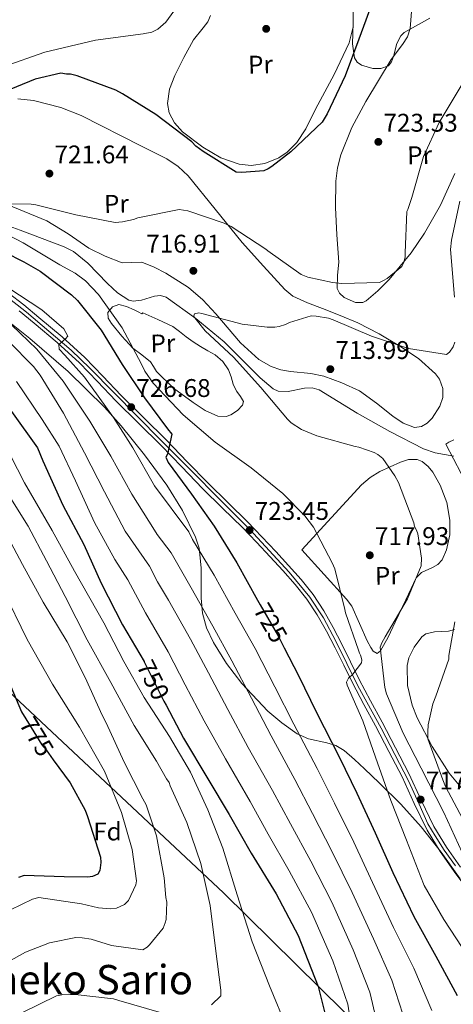
# Model space of a CAD drawing. Extents: x 627549 to 634437, y 752959 to 757716.
# Drawn here: x 632231 to 632401, y 753976 to 754362 of the extents above; entities that cross this region are included whole.
import ezdxf
from ezdxf.enums import TextEntityAlignment as Align

# ---------------------------------------------------------------- set-up
doc = ezdxf.new("R2010")
doc.units = 0
doc.header["$MEASUREMENT"] = 0
for name, pattern in [('DGN Style 3', [110.84668, 79.1762, -31.67048]), ('DGN Style 4', [126.761096, 63.34096, -31.67048, 0.079176, -31.67048]), ('DGN Style 5', [55.42334, 23.75286, -31.67048])]:
    doc.linetypes.add(name, pattern=pattern)
for name, color, linetype in [('Nivel 1', 7, 'Continuous'), ('Nivel 11', 7, 'Continuous'), ('Nivel 21', 7, 'Continuous'), ('Nivel 22', 7, 'Continuous'), ('Nivel 23', 7, 'Continuous'), ('Nivel 35', 7, 'Continuous'), ('Nivel 36', 7, 'Continuous'), ('Nivel 37', 7, 'Continuous'), ('Nivel 4', 7, 'Continuous'), ('Nivel 41', 7, 'Continuous'), ('Nivel 45', 7, 'Continuous'), ('Nivel 5', 7, 'Continuous'), ('Nivel 54', 7, 'Continuous'), ('Nivel 57', 7, 'Continuous'), ('Nivel 7', 7, 'Continuous')]:
    doc.layers.add(name, color=color, linetype=linetype)
doc.styles.add('Style-arial', font='arial.shx', dxfattribs={"bigfont": 'arialbig.shx'})
doc.styles.add('Style-ariali', font='ariali.shx', dxfattribs={"bigfont": 'arialibig.shx'})
doc.styles.add('Style-arialn', font='arialn.shx', dxfattribs={"bigfont": 'arialnbig.shx'})
doc.styles.add('Style-times', font='times.shx', dxfattribs={"bigfont": 'timesbig.shx'})

# ---------------------------------------------------------------- blocks, each defined once
blk = doc.blocks.new('5PATER_1')
at = {"layer": 'Nivel 7', "linetype": 'Continuous', "lineweight": 0}
h = blk.add_hatch(color=53, dxfattribs=at)
edge = h.paths.add_edge_path()
edge.add_ellipse((0, 0), major_axis=(-1.1, -1.11), ratio=0.999422, start_angle=0, end_angle=360)

msp = doc.modelspace()

# ---------------------------------------------------------------- linework, layer by layer
at = {"layer": 'Nivel 1', "color": 7, "linetype": 'Continuous', "lineweight": 0}
msp.add_polyline3d([(632427.142, 753907.324, 722.396), (632367.245, 753964.301, 742.239), (632310.655, 754020.009, 757.249), (632268.562, 754059.475, 769.458), (632228.631, 754097.037, 775.085), (632211.59, 754113.406, 779.409), (632197.22, 754128.126, 780), (632183.486, 754143.354, 780)], dxfattribs=at)
at = {"layer": 'Nivel 11', "color": 142, "linetype": 'DGN Style 3', "lineweight": 13}
msp.add_polyline3d([(632213.599, 754286.164, 719.719), (632230.91, 754279.767, 718.107), (632248.225, 754273.231, 716.491), (632251.851, 754271.41, 716.137), (632257.465, 754266.888, 715.686), (632265.161, 754258.856, 715.085), (632269.173, 754255.203, 714.851), (632273.594, 754252.361, 714.68), (632275.27, 754251.926, 714.649), (632278.505, 754252.38, 714.646), (632283.584, 754253.974, 714.691), (632285.988, 754254.235, 714.7), (632288.156, 754253.555, 714.68), (632299.794, 754245.2, 714.389), (632310.873, 754236.056, 713.993), (632320.362, 754226.663, 713.457), (632325.068, 754221.934, 713.132), (632330.178, 754217.621, 712.792), (632332.144, 754216.686, 712.645), (632336.065, 754216.582, 712.278), (632342.402, 754217.816, 711.657), (632345.448, 754217.98, 711.405), (632348.211, 754217.179, 711.248), (632355.601, 754212.631, 711.454), (632363.01, 754208.08, 711.763), (632375.906, 754200.819, 711.518), (632389.078, 754194.091, 711.248), (632393.7, 754192.559, 711.258), (632400.993, 754191.252, 711.398)], dxfattribs=at)
at = {"layer": 'Nivel 21', "color": 7, "linetype": 'Continuous', "lineweight": 0}
for points in [[(632226.279, 754255.212, 730.264), (632232.373, 754250.512, 729.56), (632238.301, 754245.62, 728.891), (632247.416, 754237.937, 728.328), (632256.255, 754229.943, 727.776), (632263.426, 754222.509, 727.306), (632270.544, 754215.039, 726.832), (632279.448, 754206.247, 725.95), (632288.329, 754197.427, 725.03), (632296.462, 754189.034, 724.465), (632304.592, 754180.638, 723.915), (632312.385, 754172.993, 723.309), (632320.178, 754165.336, 722.714), (632325.707, 754159.594, 722.582), (632331.172, 754153.789, 722.456), (632336.176, 754148.37, 722.072), (632341.078, 754142.861, 721.684), (632345.783, 754136.951, 721.331), (632349.942, 754130.622, 720.998), (632353.649, 754124.107, 720.86), (632357.111, 754117.485, 720.655), (632360.453, 754110.574, 720.077), (632363.865, 754103.695, 719.453), (632368.345, 754095.321, 718.76), (632372.833, 754086.953, 718.166), (632378.125, 754076.898, 717.86), (632383.381, 754066.814, 717.652), (632388.159, 754056.379, 717.248), (632393.086, 754046.012, 716.708), (632398.083, 754037.93, 716.101), (632403.536, 754030.162, 715.421)], [(632230.524, 754248.195, 729.56), (632236.402, 754243.343, 728.891), (632245.466, 754235.704, 728.328), (632254.192, 754227.812, 727.776), (632261.286, 754220.457, 727.306), (632268.429, 754212.961, 726.832), (632277.362, 754204.141, 725.95), (632286.22, 754195.344, 725.03), (632294.333, 754186.971, 724.465), (632302.489, 754178.549, 723.915), (632310.308, 754170.878, 723.309), (632318.071, 754163.25, 722.714), (632323.56, 754157.55, 722.582), (632329.004, 754151.767, 722.456), (632333.98, 754146.379, 722.072), (632338.809, 754140.951, 721.684), (632343.38, 754135.21, 721.331), (632347.412, 754129.073, 720.998)], [(632347.412, 754129.073, 720.998), (632351.046, 754122.687, 720.86), (632354.462, 754116.153, 720.655), (632357.791, 754109.27, 720.077), (632361.23, 754102.337, 719.453), (632365.732, 754093.921, 718.76), (632370.215, 754085.562, 718.166), (632375.499, 754075.523, 717.86), (632380.717, 754065.511, 717.652), (632385.473, 754055.126, 717.248), (632390.479, 754044.592, 716.708), (632395.607, 754036.298, 716.101), (632401.126, 754028.435, 715.421), (632409.01, 754017.654, 714.34), (632416.857, 754006.911, 713.319), (632422.536, 753998.86, 712.808), (632428.137, 753990.703, 712.332), (632433.389, 753982.327, 711.702)]]:
    msp.add_polyline3d(points, dxfattribs=at)
at = {"layer": 'Nivel 22', "color": 30, "linetype": 'DGN Style 5', "lineweight": 30, "flags": 128}
for points, elevation in [([(632325.054, 754132.899), (632332.209, 754120.521), (632334.472, 754116.15)], 725), ([(632233.193, 754088.218), (632239.416, 754078.066), (632241.09, 754076.132), (632243.917, 754072.256)], 775)]:
    msp.add_lwpolyline(points, dxfattribs=dict(at, elevation=elevation))
at = {"layer": 'Nivel 23', "color": 7, "linetype": 'DGN Style 4', "lineweight": 0}
for points in [[(632224.913, 754254.293, 730.296), (632233.465, 754247.686, 729.332), (632251.004, 754232.74, 728.042), (632258.258, 754225.7, 727.576), (632286.247, 754197.389, 725.135), (632320.849, 754162.578, 723.358), (632336.439, 754145.79, 721.96), (632344.499, 754135.916, 721.327), (632349.912, 754127.901, 720.956), (632354.676, 754118.695, 720.715), (632363.337, 754101.257, 719.313)], [(632363.337, 754101.257, 719.313), (632372.499, 754084.607, 718.114), (632383.218, 754063.953, 717.556), (632387.387, 754054.818, 717.197), (632390.829, 754047.153, 716.805), (632393.712, 754042.346, 716.489), (632397.236, 754036.737, 716.063), (632401.561, 754030.648, 715.532)]]:
    msp.add_polyline3d(points, dxfattribs=at)
at = {"layer": 'Nivel 35', "color": 92, "linetype": 'DGN Style 3', "lineweight": 0}
for points in [[(632391.536, 754362.898, 725.595), (632381.534, 754357.216, 727.284), (632380.154, 754355.938, 727.365), (632378.625, 754352.925, 727.46), (632377.317, 754347.873, 727.466), (632376.566, 754345.736, 727.396), (632375.418, 754344.245, 727.416), (632372.303, 754343.172, 727.535), (632369.224, 754343.13, 727.634), (632364.726, 754344.397, 727.881), (632363.033, 754345.669, 727.989), (632362.021, 754347.39, 728.071), (632361.179, 754352.781, 729.211), (632361.475, 754360.998, 730.019), (632361.528, 754365.076, 729.992)], [(632219.265, 754249.585, 736.978), (632234.776, 754237.373, 737.073), (632249.808, 754224.331, 735.382), (632264.018, 754210.413, 733.452), (632270.599, 754203.155, 732.665), (632279.718, 754191.771, 731.73), (632288.409, 754179.887, 731.061), (632294.656, 754169.925, 731.53), (632299.737, 754159.423, 732.403), (632301.079, 754155.193, 732.916), (632301.903, 754147.448, 734.532), (632301.868, 754135.514, 737.473), (632302.406, 754129.645, 738.652), (632304.008, 754123.991, 739.327), (632306.78, 754118.143, 739.522), (632311.822, 754109.917, 739.276), (632317.837, 754102.104, 738.447), (632328.065, 754091.317, 736.47), (632333.58, 754086.632, 735.09), (632339.511, 754082.372, 733.441), (632343.978, 754080.427, 731.908), (632351.244, 754078.855, 728.999), (632354.744, 754077.757, 727.813), (632357.919, 754075.887, 727.138), (632362.065, 754072.346, 726.165), (632365.98, 754068.671, 725.428), (632371.699, 754063.12, 724.004), (632380.149, 754054.79, 722.089), (632388.216, 754045.991, 720.47), (632396.05, 754036, 719.191), (632403.49, 754025.617, 718.248)]]:
    msp.add_polyline3d(points, dxfattribs=at)
at = {"layer": 'Nivel 36', "color": 92, "linetype": 'Continuous', "lineweight": 0}
for points in [[(632401.347, 754301.941, 716.425), (632395.717, 754289.646, 716.853), (632389.487, 754278.655, 717.981), (632384.211, 754270.899, 719.362), (632375.612, 754260.482, 719.896), (632371.112, 754255.988, 719.192), (632366.546, 754252.071, 717.879), (632365.293, 754251.482, 717.627), (632362.43, 754251.488, 717.352), (632357.911, 754253.453, 718.067), (632356.207, 754255.07, 718.659), (632355.277, 754256.96, 719.26), (632355.361, 754262.128, 720.304), (632355.897, 754267.273, 720.785), (632355.147, 754277.979, 721.859), (632354.545, 754288.697, 722.846), (632354.737, 754299.043, 723.447), (632355.386, 754304.232, 723.721), (632356.644, 754309.342, 723.96), (632360.976, 754320.073, 724.289), (632366.462, 754330.166, 724.011), (632371.414, 754338.441, 723.438), (632376.379, 754346.7, 723.287), (632380.875, 754352.544, 722.997), (632382.84, 754355.555, 722.843), (632383.822, 754358.887, 722.851), (632384.492, 754367.055, 723.06)], [(632361.541, 754365.959, 725.347), (632361.466, 754359.498, 725.219), (632359.924, 754353.186, 725.174), (632354.025, 754340.764, 725.236), (632347.611, 754328.873, 725.272), (632345.721, 754325.109, 725.216), (632342.909, 754319.563, 725.065), (632339.37, 754314.093, 725.025), (632335.617, 754310.323, 725.02), (632332.298, 754308.129, 725.03), (632326.915, 754305.923, 725.074), (632321.555, 754305.101, 725.091), (632316.825, 754305.593, 725.108), (632309.645, 754308.186, 725.055), (632302.507, 754312.385, 725.038), (632294.547, 754318.391, 725.036), (632291.472, 754321.818, 725.07), (632289.324, 754325.813, 725.145), (632288.66, 754329.403, 725.332), (632289.462, 754335.072, 726.104), (632291.561, 754340.454, 726.75), (632295.139, 754347.489, 727.54), (632298.964, 754354.355, 728.29), (632302.728, 754359.052, 728.728), (632304.523, 754361.399, 728.838), (632305.609, 754363.949, 728.891)], [(632229.981, 754331.31, 724.587), (632236.214, 754330.633, 724.311), (632246.957, 754327.827, 723.87), (632254.906, 754324.683, 723.807), (632278.47, 754312.689, 723.515), (632288.396, 754307.689, 723.451), (632292.913, 754304.785, 723.319), (632296.759, 754301.096, 722.647), (632307.358, 754288.038, 720.991), (632317.958, 754274.981, 719.608)], [(632317.958, 754274.981, 719.608), (632326.324, 754265.734, 718.977), (632334.691, 754256.486, 718.267), (632337.842, 754253.922, 717.895), (632343.539, 754251.321, 716.609), (632349.45, 754249.102, 716.191), (632356.394, 754246.29, 715.612), (632363.313, 754243.415, 715.639), (632371.67, 754239.115, 715.275), (632379.828, 754234.355, 714.983), (632387.079, 754229.527, 714.662), (632393.809, 754223.521, 714.076), (632395.378, 754221.414, 713.708), (632396.69, 754217.769, 713.129), (632396.599, 754214.145, 712.61), (632395.428, 754210.805, 712.174), (632392.462, 754206.057, 711.608), (632390.506, 754204.158, 711.412), (632388.279, 754202.796, 711.305), (632385.491, 754202.449, 711.367), (632381.113, 754204.155, 711.79), (632377.029, 754206.828, 712.152), (632370.588, 754212.004, 712.427), (632363.926, 754216.824, 712.722), (632357.099, 754219.963, 713.265), (632350.064, 754222.512, 713.015), (632344.935, 754223.632, 712.894), (632336.987, 754224.4, 712.882), (632333.095, 754225.06, 713.234), (632329.379, 754226.326, 713.467), (632324.575, 754229.125, 713.759), (632317.322, 754235.597, 714.23), (632307.629, 754247.025, 715.166), (632302.57, 754252.542, 715.667), (632296.91, 754257.331, 715.962), (632288.123, 754262.989, 716.385), (632283.506, 754265.338, 716.662), (632278.66, 754267.209, 716.996), (632274.793, 754267.119, 716.873), (632270.941, 754267.031, 716.751), (632264.316, 754269.544, 717.016), (632257.936, 754272.738, 716.962), (632249.774, 754278.325, 717.837), (632241.382, 754283.513, 718.649), (632225.914, 754289.812, 719.919)], [(632290.802, 754242.098, 716.366), (632293.424, 754240.013, 716.457), (632296.047, 754237.928, 716.326), (632298.829, 754235.992, 716.111), (632301.711, 754234.197, 715.99), (632304.532, 754232.553, 715.866), (632307.366, 754230.894, 715.742), (632310.418, 754228.319, 715.705), (632312.651, 754225.009, 715.807), (632313.61, 754222.242, 715.999), (632314.495, 754219.473, 716.2), (632315.156, 754217.971, 716.286), (632315.851, 754216.5, 716.365), (632317.378, 754214.558, 716.412), (632318.513, 754212.7, 716.533), (632318.131, 754211.214, 716.78), (632316.108, 754209.105, 717.301), (632313.485, 754207.434, 717.834), (632311.676, 754206.785, 718.132), (632308.398, 754206.913, 718.496), (632303.439, 754209.134, 718.77), (632298.785, 754212.245, 718.968), (632291.11, 754217.871, 719.252), (632284.345, 754224.356, 719.367), (632283.244, 754226.292, 719.333), (632282.112, 754228.166, 719.359), (632278.656, 754230.895, 719.271), (632275.121, 754233.583, 720.05), (632270.757, 754238.23, 721.273), (632266.745, 754243.26, 721.699), (632265.439, 754245.348, 721.598), (632265.359, 754247.519, 720.773), (632267.166, 754249.679, 718.717), (632269.579, 754250.62, 716.71), (632272.627, 754249.888, 716.009), (632275.633, 754248.614, 716.485), (632277.195, 754247.767, 716.161), (632278.674, 754246.968, 715.814), (632279.093, 754247.406, 715.733), (632284.948, 754244.752, 716.468), (632290.802, 754242.098, 716.366)], [(632341.333, 754154.513, 721.086), (632350.138, 754144.846, 720.558), (632358.943, 754135.18, 719.766), (632360.92, 754132.36, 719.453), (632367.024, 754118.839, 718.08), (632368.396, 754116.172, 717.264), (632369.396, 754114.753, 716.855), (632370.858, 754113.874, 715.976), (632372.284, 754114.891, 715.015), (632375.194, 754120.224, 714.764), (632378.031, 754126.18, 714.868), (632382.136, 754134.874, 715.103), (632386.213, 754143.533, 715.003), (632388.267, 754145.655, 714.713), (632392.655, 754147.602, 713.697), (632394.748, 754148.802, 713.188), (632396.347, 754150.632, 712.917), (632398.079, 754154.478, 712.657), (632399.417, 754160.332, 712.281), (632399.422, 754166.151, 712.242), (632398.166, 754172.987, 712.116), (632395.675, 754179.795, 711.91), (632392.76, 754184.991, 712.067), (632390.897, 754187.198, 712.239), (632388.596, 754189.072, 712.431), (632386.554, 754189.9, 712.392), (632383.194, 754189.869, 713.028), (632380.018, 754188.875, 713.81), (632371.901, 754185.169, 715.506), (632368.107, 754182.853, 716.099), (632364.776, 754179.941, 716.684), (632353.054, 754167.227, 718.92), (632341.333, 754154.513, 721.086)], [(632404.428, 754060.707, 709.067), (632399.113, 754067.012, 709.674), (632392.471, 754077.4, 709.955), (632386.621, 754088.617, 712.549), (632384.58, 754093.589, 712.531), (632382.866, 754101.383, 712.958), (632382.715, 754109.124, 713.144), (632383.343, 754112.126, 712.959), (632385.452, 754116.401, 712.702), (632388.462, 754120.413, 712.254), (632389.984, 754121.611, 712.007), (632393.36, 754122.405, 711.394), (632398.869, 754122.629, 710.357), (632401.224, 754123.325, 709.955)]]:
    msp.add_polyline3d(points, dxfattribs=at)
at = {"layer": 'Nivel 4', "color": 30, "linetype": 'Continuous', "lineweight": 30, "flags": 128}
for points, elevation in [([(632369.795, 754371.113), (632363.66, 754354.689), (632358.335, 754340.34), (632351.308, 754325.438), (632349.328, 754322.136), (632337.083, 754310.542), (632329.676, 754304.715), (632328.154, 754303.823), (632326.457, 754303.098), (632317.903, 754302.386), (632315.672, 754302.506), (632302.631, 754310.604), (632299.839, 754312.768), (632298.257, 754314.445), (632284.129, 754325.089), (632271.087, 754333.187), (632268.482, 754334.669), (632253.269, 754340.318), (632250.684, 754340.944), (632249.142, 754340.908), (632246.903, 754341.371), (632236.847, 754338.911), (632222.074, 754332.914)], 725), ([(632216.891, 754275.205), (632232.327, 754267.334), (632238.753, 754263.711), (632251.136, 754254.398), (632253.415, 754252.223), (632262.767, 754240.612), (632270.963, 754227.089), (632279.661, 754214.092), (632288.682, 754201.96), (632290.446, 754199.772), (632288.739, 754192.02), (632288.082, 754190.805), (632288.986, 754188.769), (632298.186, 754176.298), (632307.044, 754163.819), (632315.945, 754149.455), (632323.997, 754134.729), (632325.054, 754132.899)], 725), ([(632100.296, 754191.554), (632102.662, 754193.067), (632116.872, 754201.54), (632120.106, 754202.558), (632136.978, 754207.148), (632153.277, 754210.525), (632155.417, 754210.66), (632156.362, 754210.596), (632161.015, 754209.589), (632163.781, 754208.624), (632177.735, 754202.172), (632180.269, 754200.086), (632185.994, 754193.53), (632187.251, 754191.073), (632193.171, 754176.033), (632200.342, 754158.792), (632204.273, 754151.938), (632211.86, 754138.994), (632219.075, 754123.555), (632219.999, 754120.661), (632225.226, 754105.948), (632231.487, 754091.001), (632233.193, 754088.218)], 775), ([(632227.566, 754208.695), (632237.697, 754194.482), (632239.878, 754189.372), (632247.674, 754172.009), (632255.942, 754156.549), (632262.655, 754141.397), (632271.114, 754125.082), (632279.511, 754110.69)], 750), ([(632334.472, 754116.15), (632340.102, 754105.277), (632347.122, 754090.699), (632356.099, 754073.081), (632362.932, 754059.184), (632370.148, 754043.582), (632377.021, 754027.971), (632385.3, 754010.851), (632393.886, 753995.281), (632402.297, 753979.877)], 725), ([(632279.511, 754110.69), (632279.53, 754110.657), (632287.283, 754095.185), (632288.155, 754093.556)], 750), ([(632288.155, 754093.556), (632295.011, 754080.744), (632304.494, 754064.796), (632312.902, 754050.715), (632321.506, 754035.606), (632331.333, 754019.666), (632339.964, 754003.354), (632347.819, 753983.413), (632350.851, 753971.272)], 750), ([(632243.917, 754072.256), (632250.564, 754063.146), (632256.469, 754052.478), (632257.385, 754049.927), (632262.468, 754034.011), (632262.601, 754031.956), (632262.158, 754028.859), (632261.42, 754027.384), (632259.298, 754026.478), (632257.416, 754026.263), (632248.153, 754026.392), (632232.538, 754026.804), (632230.24, 754026.065)], 775)]:
    msp.add_lwpolyline(points, dxfattribs=dict(at, elevation=elevation))
at = {"layer": 'Nivel 5', "color": 30, "linetype": 'Continuous', "lineweight": 0, "flags": 128}
for points, elevation in [([(632224.273, 754343.839), (632240.604, 754349.532), (632260.473, 754354.277), (632279.11, 754356.679), (632282.608, 754357.445), (632284.896, 754358.613), (632288.093, 754361.259), (632292.248, 754367.014)], 730), ([(632219.964, 754290.263), (632235.318, 754290.016), (632237.125, 754289.715), (632252.821, 754285.79), (632268.152, 754282.799), (632271.062, 754283.038), (632275.327, 754283.994), (632277.027, 754284.633), (632293.328, 754287.924), (632296.686, 754287.316), (632310.943, 754282.586), (632313.719, 754281.192), (632327.213, 754272.329), (632328, 754271.661), (632341.076, 754262.359), (632343.757, 754261.392), (632353.41, 754259.214), (632357.019, 754258.868), (632371.843, 754259.296), (632373.455, 754260.019), (632374.893, 754260.909), (632380.53, 754265.584), (632381.271, 754266.887), (632381.903, 754269.217), (632381.95, 754270.933), (632382.521, 754287.065), (632382.93, 754287.932), (632384.451, 754292.597), (632389.14, 754308.654), (632395.177, 754321.997), (632396.417, 754323.998), (632404.176, 754337.038)], 720), ([(632401.173, 754253.568), (632399.711, 754272.16), (632400.118, 754275.812), (632403.355, 754291.154)], 715), ([(632406.663, 753994.895), (632397.064, 754009.593), (632389.384, 754022.878), (632387.84, 754026.615), (632382.456, 754040.724), (632376.267, 754056.272), (632370.301, 754073.283), (632365.258, 754087.486), (632359.106, 754101.406), (632358.907, 754102.602), (632359.641, 754104.248), (632361.321, 754105.744), (632364.82, 754110.198), (632364.882, 754111.228), (632364.683, 754112.424), (632364.406, 754113.275), (632363.96, 754114.037), (632363.589, 754115.228), (632358.538, 754129.774), (632358.249, 754131.139), (632354.281, 754147.082), (632353.283, 754149.46), (632345.931, 754163.352), (632342.57, 754167.819), (632333.964, 754176.623), (632321.558, 754186.627), (632307.436, 754196.676), (632294.841, 754207.446), (632283.065, 754219.865), (632279.871, 754224.507), (632278.431, 754227.475), (632270.99, 754241.537), (632261.685, 754254.612), (632256.505, 754259.895), (632252.491, 754262.889), (632246.497, 754266.266), (632232.066, 754274.851), (632217.228, 754282.483)], 720), ([(632392.346, 753973.967), (632385.257, 753990.569), (632377.366, 754006.476), (632369.045, 754024.114), (632361.723, 754039.873), (632354.248, 754055.168), (632347.356, 754068.782), (632338.215, 754086.16), (632330.844, 754100.819), (632323.059, 754115.783), (632315.23, 754129.662), (632306.991, 754144.559), (632298.565, 754158.565), (632297.014, 754161.532), (632283.615, 754179.597), (632275.167, 754194.457), (632267.594, 754206.403), (632256.233, 754222.137), (632248.403, 754230.741), (632246.205, 754233.091), (632246.16, 754235.021), (632248.769, 754237.139), (632249.688, 754238.189), (632248.076, 754241.153), (632239.504, 754248.501), (632226.095, 754257.366)], 730), ([(632404.282, 754035.84), (632397.048, 754051.561), (632388.097, 754068.895), (632381.117, 754082.581), (632374.559, 754098.11), (632373.934, 754100.55), (632372.15, 754116.293), (632372.731, 754117.986), (632373.992, 754120.443), (632382.821, 754135.294), (632388.18, 754148.205), (632388.239, 754151.255), (632386.909, 754160.756), (632386.359, 754162.216), (632385.603, 754163.62), (632385.261, 754165.032), (632379.212, 754180.858), (632377.834, 754183.513), (632373.156, 754190.328), (632371.132, 754191.832), (632369.694, 754192.599), (632363.677, 754194.734), (632362.249, 754195.037), (632347.3, 754199.135), (632341.25, 754201.631), (632337.21, 754204.276), (632335.704, 754205.74), (632325.291, 754218.184), (632314.607, 754230.027), (632303.519, 754240.337), (632299.424, 754245.384), (632299.094, 754246.254), (632299.335, 754247.035), (632301.057, 754247.385), (632302.201, 754247.075), (632317.926, 754242.917), (632327.822, 754241.724), (632330.741, 754241.74), (632332.543, 754242.014), (632334.951, 754242.87), (632336.509, 754243.655), (632345.028, 754246.177), (632346.992, 754246.145), (632351.841, 754245.326), (632353.716, 754244.698), (632368.667, 754238.223), (632383.22, 754233.392), (632398.049, 754231.099), (632399.294, 754232.006), (632400.667, 754234.078), (632401.298, 754235.849)], 715), ([(632382.395, 753968.056), (632376.627, 753985.857), (632369.431, 754002.1), (632361.07, 754020.257), (632353.298, 754036.164), (632345.565, 754051.152), (632338.612, 754064.483), (632329.307, 754081.622), (632321.586, 754096.361), (632313.909, 754111.045), (632306.463, 754124.595), (632298.037, 754139.663), (632290.086, 754153.311), (632284.663, 754160.455), (632283.679, 754162.233), (632274.694, 754176.345), (632266.547, 754191.248), (632258.257, 754204.947), (632247.777, 754220.653), (632237.542, 754233.193), (632227.637, 754242.568)], 735), ([(632372.444, 753962.146), (632367.998, 753981.145), (632361.497, 753997.725), (632353.094, 754016.4), (632344.873, 754032.454), (632336.881, 754047.135), (632329.869, 754060.184), (632320.4, 754077.083), (632312.327, 754091.902), (632304.758, 754106.308), (632297.697, 754119.528), (632289.084, 754134.768), (632284.78, 754142.011), (632281.608, 754148.057), (632272.114, 754161.794), (632264.041, 754177.214), (632256.23, 754192.467), (632247.896, 754208.052), (632238.808, 754222.933), (632236.241, 754226.389), (632226.41, 754236.28)], 740), ([(632362.493, 753956.235), (632359.368, 753976.433), (632353.562, 753993.349), (632345.119, 754012.543), (632336.448, 754028.745), (632328.198, 754043.119), (632321.125, 754055.885), (632311.492, 754072.545), (632303.069, 754087.444), (632295.608, 754101.57), (632288.93, 754114.461), (632280.13, 754129.872), (632273.129, 754142.803), (632268.082, 754150.726), (632260.031, 754165.203), (632252.708, 754181.582), (632246.222, 754195.152), (632239.551, 754205.544), (632229.518, 754220.49)], 745), ([(632224.57, 754196.57), (632232.633, 754180.739), (632243.553, 754162.03), (632252.29, 754146.111), (632263.709, 754125.915), (632271.603, 754110.701), (632279.574, 754096.625), (632289.485, 754081.302), (632297.763, 754067.388), (632304.563, 754052.562), (632310.436, 754037.611), (632315.973, 754019.294), (632321.875, 754000.83), (632328.73, 753983.628), (632335.573, 753966.943)], 755), ([(632403.831, 754184.431), (632397.806, 754195.866), (632399.026, 754196.746), (632400.994, 754197.644)], 710), ([(632224.66, 754178.833), (632234.096, 754163.788), (632241.267, 754150.235), (632248.623, 754136.171), (632257.245, 754119.221), (632266.548, 754102.459), (632275.681, 754085.692), (632284.407, 754071.66), (632288.34, 754064.72), (632289.4, 754063.373), (632289.774, 754062.01), (632296.28, 754047.583), (632301.793, 754031.591), (632305.433, 754015.041), (632307.534, 753998.284), (632309.628, 753981.87), (632309.679, 753979.642), (632305.987, 753976.127)], 760), ([(632222.566, 754165.976), (632231.88, 754148.785), (632240.022, 754134.054), (632249.386, 754118.407), (632256.482, 754104.423), (632263.079, 754089.742), (632264.607, 754086.691), (632271.735, 754071.336), (632279.098, 754056.929), (632280.353, 754054.557), (632284.406, 754042.39), (632287.444, 754025.911), (632288.049, 754018.294), (632288.435, 754016.417), (632288.164, 754009.551), (632287.851, 754008.258), (632286.954, 754006.265), (632281.703, 753999.713), (632280.697, 753998.747), (632279.006, 753997.679), (632266.792, 753999.37), (632258.761, 754001.842), (632255.317, 754002.449), (632252.828, 754002.563), (632242.415, 754000.522), (632233.069, 753996.791), (632218.082, 753988.558)], 765), ([(632224.219, 754138.92), (632233.671, 754119.417), (632243.68, 754101.813), (632254.272, 754084.995), (632264.016, 754067.728), (632270.647, 754051.59), (632274.841, 754037.025), (632276.58, 754024.803), (632276.273, 754023.253), (632273.416, 754017.014), (632271.823, 754015.434), (632268.768, 754014.077), (632266.289, 754013.763), (632261.649, 754014.17), (632255.009, 754015.818), (632238.233, 754018.26), (632235.849, 754017.519), (632227.113, 754013.374)], 770), ([(632405.502, 754046.986), (632397.696, 754061.712), (632396.679, 754064.375), (632390.831, 754080.489), (632390.742, 754083.225), (632390.912, 754085.942), (632392.687, 754094.094), (632393.934, 754097.171), (632398.947, 754111.676), (632399.017, 754113.098), (632401.425, 754126.329)], 710), ([(632285.475, 753973.253), (632269.593, 753977.86), (632267.52, 753978.498), (632252.561, 753980.211), (632250.676, 753980.167), (632249.815, 753980.319), (632247.248, 753980.088), (632245.199, 753979.698), (632231.634, 753973.041)], 760)]:
    msp.add_lwpolyline(points, dxfattribs=dict(at, elevation=elevation))
at = {"layer": 'Nivel 54', "color": 33, "linetype": 'Continuous', "lineweight": 0}
for points in [[(632403.536, 754030.162, 715.421), (632398.083, 754037.93, 716.101), (632393.086, 754046.012, 716.708), (632388.159, 754056.379, 717.248), (632383.381, 754066.814, 717.652), (632378.125, 754076.898, 717.86), (632372.833, 754086.953, 718.166), (632368.345, 754095.321, 718.76), (632363.865, 754103.695, 719.453), (632360.453, 754110.574, 720.077), (632357.111, 754117.485, 720.655), (632353.649, 754124.107, 720.86), (632349.942, 754130.622, 720.998), (632345.783, 754136.951, 721.331), (632341.078, 754142.861, 721.684), (632336.176, 754148.37, 722.072), (632331.172, 754153.789, 722.456), (632325.707, 754159.594, 722.582), (632320.178, 754165.336, 722.714), (632312.385, 754172.993, 723.309), (632304.592, 754180.638, 723.915), (632296.462, 754189.034, 724.465), (632288.329, 754197.427, 725.03), (632279.448, 754206.247, 725.95), (632270.544, 754215.039, 726.832), (632263.426, 754222.509, 727.306), (632256.255, 754229.943, 727.776), (632247.416, 754237.937, 728.328), (632238.301, 754245.62, 728.891), (632232.373, 754250.512, 729.56), (632226.279, 754255.212, 730.264)], [(632230.524, 754248.195, 729.56), (632236.402, 754243.343, 728.891), (632245.466, 754235.704, 728.328), (632254.192, 754227.812, 727.776), (632261.286, 754220.457, 727.306), (632268.429, 754212.961, 726.832), (632277.362, 754204.141, 725.95), (632286.22, 754195.344, 725.03), (632294.333, 754186.971, 724.465), (632302.489, 754178.549, 723.915), (632310.308, 754170.878, 723.309), (632318.071, 754163.25, 722.714), (632323.56, 754157.55, 722.582), (632329.004, 754151.767, 722.456), (632333.98, 754146.379, 722.072), (632338.809, 754140.951, 721.684), (632343.38, 754135.21, 721.331), (632347.412, 754129.073, 720.998), (632351.046, 754122.687, 720.86), (632354.462, 754116.153, 720.655), (632357.791, 754109.27, 720.077), (632361.23, 754102.337, 719.453), (632365.732, 754093.921, 718.76), (632370.215, 754085.562, 718.166), (632375.499, 754075.523, 717.86), (632380.717, 754065.511, 717.652), (632385.473, 754055.126, 717.248), (632390.479, 754044.592, 716.708), (632395.607, 754036.298, 716.101), (632401.126, 754028.435, 715.421)]]:
    msp.add_polyline3d(points, dxfattribs=at)
at = {"layer": 'Nivel 57', "color": 92, "linetype": 'DGN Style 3', "lineweight": 0}
for points in [[(632361.528, 754365.076, 729.992), (632361.475, 754360.998, 730.019), (632361.179, 754352.781, 729.211), (632362.021, 754347.39, 728.071), (632363.033, 754345.669, 727.989), (632364.726, 754344.397, 727.881), (632369.224, 754343.13, 727.634), (632372.303, 754343.172, 727.535), (632375.418, 754344.245, 727.416), (632376.566, 754345.736, 727.396), (632377.317, 754347.873, 727.466), (632378.625, 754352.925, 727.46), (632380.154, 754355.938, 727.365), (632381.534, 754357.216, 727.284), (632391.536, 754362.898, 725.595)], [(632403.49, 754025.617, 718.248), (632396.05, 754036, 719.191), (632388.216, 754045.991, 720.47), (632380.149, 754054.79, 722.089), (632371.699, 754063.12, 724.004), (632365.98, 754068.671, 725.428), (632362.065, 754072.346, 726.165), (632357.919, 754075.887, 727.138), (632354.744, 754077.757, 727.813), (632351.244, 754078.855, 728.999), (632343.978, 754080.427, 731.908), (632339.511, 754082.372, 733.441), (632333.58, 754086.632, 735.09), (632328.065, 754091.317, 736.47), (632317.837, 754102.104, 738.447), (632311.822, 754109.917, 739.276), (632306.78, 754118.143, 739.522), (632304.008, 754123.991, 739.327), (632302.406, 754129.645, 738.652), (632301.868, 754135.514, 737.473), (632301.903, 754147.448, 734.532), (632301.079, 754155.193, 732.916), (632299.737, 754159.423, 732.403), (632294.656, 754169.925, 731.53), (632288.409, 754179.887, 731.061), (632279.718, 754191.771, 731.73), (632270.599, 754203.155, 732.665), (632264.018, 754210.413, 733.452), (632249.808, 754224.331, 735.382), (632234.776, 754237.373, 737.073), (632219.265, 754249.585, 736.978)]]:
    msp.add_polyline3d(points, dxfattribs=at)

# ---------------------------------------------------------------- block references
at = {"layer": 'Nivel 7', "color": 53, "linetype": 'Continuous', "lineweight": 0}
for p in [(632327.406, 754358.697, 727.073), (632371.378, 754314.396, 723.528), (632242.419, 754301.966, 721.637), (632298.858, 754263.863, 716.909), (632352.548, 754225.303, 713.994), (632274.478, 754210.421, 726.678), (632320.904, 754162.237, 723.448), (632368.021, 754152.368, 717.934), (632387.962, 754056.604, 717.224)]:
    msp.add_blockref('5PATER_1', p, dxfattribs=at)

# ---------------------------------------------------------------- texts
at = {"layer": 'Nivel 37', "color": 92, "linetype": 'Continuous', "lineweight": 0, "style": 'Style-arialn'}
for p in [(632325.163, 754344.709, 726.474), (632387.543, 754309.197, 720.319), (632268.692, 754290.15, 720.822), (632286.906, 754235.449, 717.771), (632374.901, 754144.366, 716.582)]:
    msp.add_text('Pr', height=7, rotation=1.32081, dxfattribs=at).set_placement(p, align=Align.MIDDLE_CENTER)
at = {"layer": 'Nivel 37', "color": 92, "linetype": 'Continuous', "lineweight": 0, "style": 'Style-arial'}
msp.add_text('Fd', height=7, dxfattribs=at).set_placement((632265.162, 754044.102, 772.856), align=Align.MIDDLE_CENTER)
at = {"layer": 'Nivel 41', "color": 7, "linetype": 'Continuous', "lineweight": 0, "style": 'Style-arial'}
for s, p in [('723.53', (632373.364, 754318.396, 723.528)), ('721.64', (632244.404, 754305.966, 721.637)), ('716.91', (632280.356, 754270.983, 716.909)), ('713.99', (632354.534, 754229.303, 713.994)), ('726.68', (632276.464, 754214.421, 726.678)), ('723.45', (632322.89, 754166.237, 723.448)), ('717.93', (632370.006, 754156.368, 717.934)), ('717.22', (632390.014, 754060.604, 717.224))]:
    msp.add_text(s, height=7, dxfattribs=at).set_placement(p)
at = {"layer": 'Nivel 41', "color": 7, "linetype": 'Continuous', "lineweight": 0, "style": 'Style-ariali'}
for s, rotation, p in [('725', 300.02724, (632329.11, 754125.883, 725)), ('750', 296.61539, (632283.113, 754103.505, 750)), ('775', 301.5078, (632237.442, 754081.285, 775))]:
    msp.add_text(s, height=7, rotation=rotation, dxfattribs=at).set_placement(p, align=Align.MIDDLE_CENTER)
at = {"layer": 'Nivel 45', "color": 7, "linetype": 'Continuous', "lineweight": 0, "style": 'Style-times'}
msp.add_text('Gaineko Sario', height=11.5, dxfattribs=at).set_placement((632247.736, 753986.04, 763.367), align=Align.MIDDLE_CENTER)

doc.saveas('drawing.dxf')
